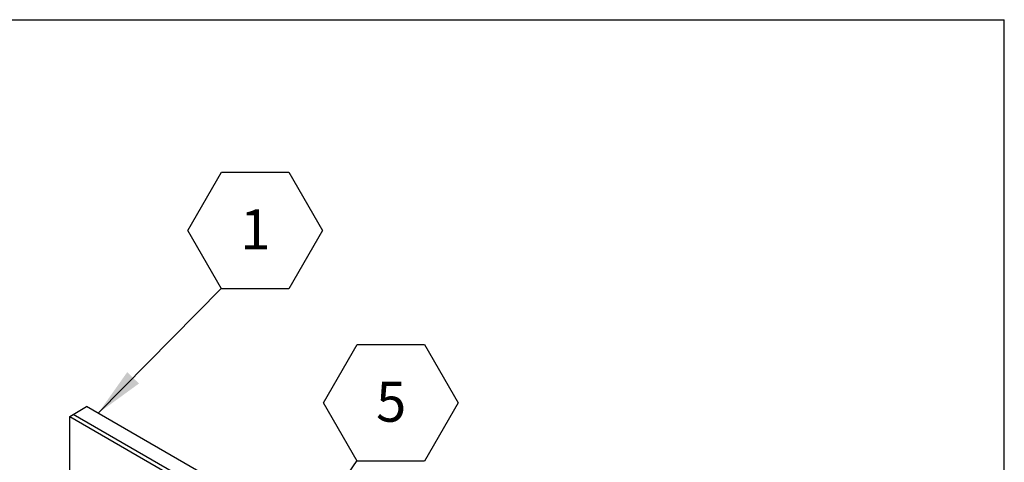
# Model space of a CAD drawing. Units: inches. Extents: x 0.1 to 10.8, y 0.2 to 8.4.
# Drawn here: x 8.1 to 10.6, y 7 to 8.2 of the extents above; entities that cross this region are included whole.
import ezdxf

# ---------------------------------------------------------------- set-up
doc = ezdxf.new("R2010")
doc.units = ezdxf.units.IN
doc.header["$MEASUREMENT"] = 0
doc.layers.add('FORMAT', color=7, linetype='Continuous')
doc.styles.add('SLDTEXTSTYLE0', font='TXT', dxfattribs={"width": 0.605})
doc.dimstyles.new('SLDDIMSTYLE1', dxfattribs={"dimtxt": 0.18, "dimasz": 0.13, "dimexe": 0, "dimexo": 0.0625, "dimgap": 0, "dimtad": 0, "dimtih": 1, "dimtoh": 1, "dimdec": 0, "dimrnd": 1e-09, "dimzin": 0, "dimdsep": 46, "dimlunit": 5, "dimtxsty": 'Standard', "dimsah": 1, "dimcen": 0.09, "dimadec": 0, "dimazin": 0, "dimtfac": 0.13, "dimtdec": 0, "dimtofl": 0, "dimtmove": 0, "dimatfit": 3, "dimfxl": 0, "dimfrac": 2, "dimtolj": 1, "dimtzin": 0, "dimarcsym": 0})

# ---------------------------------------------------------------- blocks, each defined once
blk = doc.blocks.new('SW_NOTE_0_8')
at = {"layer": 'FORMAT', "color": 0}
for p, q in [((-0.0879, 0.1505), (0, 0.3028)), ((0, 0.3028), (0.1758, 0.3028)), ((0.1758, 0.3028), (0.2636, 0.1505)), ((0, -0.0017), (-0.0879, 0.1505)), ((0.2636, 0.1505), (0.1758, -0.0017)), ((0.1758, -0.0017), (0, -0.0017))]:
    blk.add_line(p, q, dxfattribs=at)
at = {"layer": 'FORMAT', "color": 0, "insert": (0.0884, 0.2058), "char_height": 0.1042, "attachment_point": 2, "style": 'SLDTEXTSTYLE0'}
blk.add_mtext('1', dxfattribs=at)
blk = doc.blocks.new('SW_NOTE_0_9')
at = {"layer": 'FORMAT', "color": 0}
for p, q in [((-0.0879, 0.1505), (0, 0.3028)), ((0, 0.3028), (0.1758, 0.3028)), ((0.1758, 0.3028), (0.2636, 0.1505)), ((0, -0.0017), (-0.0879, 0.1505)), ((0.2636, 0.1505), (0.1758, -0.0017)), ((0.1758, -0.0017), (0, -0.0017))]:
    blk.add_line(p, q, dxfattribs=at)
at = {"layer": 'FORMAT', "color": 0, "insert": (0.0884, 0.2058), "char_height": 0.1042, "attachment_point": 2, "style": 'SLDTEXTSTYLE0'}
blk.add_mtext('5', dxfattribs=at)

msp = doc.modelspace()

# ---------------------------------------------------------------- linework, layer by layer
at = {"color": 8, "linetype": 'Continuous', "lineweight": 18}
for p in [(0.329927, 8.19207317), (10.629927, 0.39207317)]:
    msp.add_line(p, (10.629927, 8.19207317), dxfattribs=at)
at = {"color": 7, "linetype": 'Continuous', "lineweight": 25}
for p, q in [((8.19896125, 7.16138347), (8.23431659, 7.18179368)), ((10.17665053, 6.06050816), (8.23431659, 7.18179368)), ((8.19012242, 7.15628092), (8.19896125, 7.16138347)), ((8.19012242, 7.15628092), (10.13245636, 6.03499541)), ((8.19012242, 6.98592283), (8.19012242, 7.15628092)), ((10.14129519, 6.04009796), (8.19896125, 7.16138347))]:
    msp.add_line(p, q, dxfattribs=at)
at = {"layer": 'FORMAT'}
for p in [(0.329927, 8.19207317), (10.629927, 0.39207317)]:
    msp.add_line(p, (10.629927, 8.19207317), dxfattribs=at)

# ---------------------------------------------------------------- block references
for name, p in [('SW_NOTE_0_8', (8.58626808, 7.49084867)), ('SW_NOTE_0_9', (8.94087157, 7.04077503))]:
    msp.add_blockref(name, p, dxfattribs=at)

# ---------------------------------------------------------------- leaders
for points in [[(8.26437411, 7.16444184), (8.58626808, 7.49084867)], [(8.70995381, 6.71195102), (8.94087157, 7.04077503)]]:
    msp.add_leader(points, dimstyle='SLDDIMSTYLE1', dxfattribs=at)

doc.saveas('drawing.dxf')
